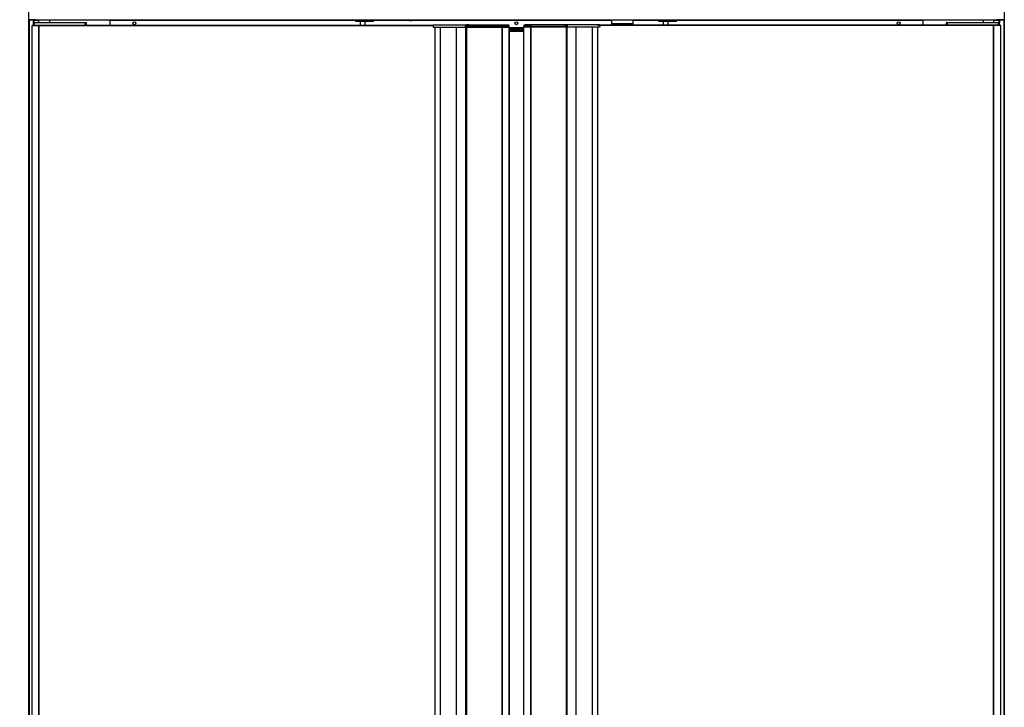
# Model space of a CAD drawing. Units: millimetres. Extents: x 29 to 1373, y -314 to 671.
# Drawn here: x 90 to 159, y 213 to 261 of the extents above; entities that cross this region are included whole.
import ezdxf

# ---------------------------------------------------------------- set-up
doc = ezdxf.new("R2010")
doc.units = ezdxf.units.MM
for name, color, linetype in [('10AN1005_SP1', 7, 'Continuous'), ('10AN10100SP1', 7, 'Continuous'), ('10AN10101SP1', 7, 'Continuous'), ('10AN10108SP1', 7, 'Continuous'), ('10AN1201-2', 7, 'Continuous'), ('10AN1202-2', 7, 'Continuous'), ('10AN1299-1', 7, 'Continuous'), ('10AN171003B', 7, 'Continuous'), ('10AN171291', 7, 'Continuous'), ('405X36', 7, 'Continuous'), ('506X03A', 7, 'Continuous'), ('506X113', 7, 'Continuous'), ('506X114', 7, 'Continuous'), ('506X140', 7, 'Continuous'), ('Default', 7, 'Continuous'), ('INYECTADO', 7, 'Continuous')]:
    doc.layers.add(name, color=color, linetype=linetype)
doc.styles.add('SEACAD_Solid_Edge_ISO', font='seiso.ttf')
doc.dimstyles.new('INFRICO_COT', dxfattribs={"dimtxt": 3, "dimasz": 2.25, "dimexe": 1.5, "dimexo": 2.25, "dimgap": 1.5, "dimtad": 1, "dimdec": 0, "dimlfac": 20, "dimzin": 12, "dimtxsty": 'SEACAD_Solid_Edge_ISO', "dimblk1": '_SE_FILLED', "dimblk2": '_SE_FILLED', "dimsah": 1, "dimcen": 1.5, "dimadec": 1, "dimazin": 0, "dimtfac": 1, "dimtdec": 0, "dimtmove": 0, "dimatfit": 3, "dimfxl": 1, "dimtolj": 1, "dimtzin": 12, "dimarcsym": 0})

# ---------------------------------------------------------------- blocks, each defined once
blk = doc.blocks.new('_SE_FILLED')
at = {"color": 0}
blk.add_line((0, 0), (-1, 0), dxfattribs=at)
blk.add_solid([(0, 0), (-1, -0.1665), (-1, 0.1665), (0, 0)], dxfattribs=at)
blk = doc.blocks.new('*D123')
at = {"layer": 'Default', "color": 0, "linetype": 'Continuous', "lineweight": -2}
for p, q in [((88.076, 270.304), (84.525, 270.304)), ((86.025, 268.054), (86.025, 166.204)), ((90.247, 163.954), (84.525, 163.954))]:
    blk.add_line(p, q, dxfattribs=at)
at = {"layer": 'Defpoints', "color": 0, "linetype": 'Continuous'}
for p in [(90.326, 270.304), (86.025, 163.954), (92.497, 163.954)]:
    blk.add_point(p, dxfattribs=at)
at = {"layer": 'Default', "color": 0, "linetype": 'Continuous', "lineweight": -2, "xscale": 2.25, "yscale": 2.25, "zscale": 2.25}
for p, rotation in [((86.025, 270.304), 90), ((86.025, 163.954), 270)]:
    blk.add_blockref('_SE_FILLED', p, dxfattribs=dict(at, rotation=rotation))
at = {"layer": 'Default', "color": 0, "linetype": 'Continuous', "insert": (83.015, 217.379), "char_height": 3, "attachment_point": 5, "rotation": 90, "style": 'SEACAD_Solid_Edge_ISO'}
blk.add_mtext('\\A1;\\A1;2127', dxfattribs=at)

msp = doc.modelspace()

# ---------------------------------------------------------------- linework, layer by layer
at = {"layer": '10AN1005_SP1', "color": 7, "linetype": 'Continuous'}
msp.add_line((124.394, 260.679), (125.399, 260.679), dxfattribs=at)
at = {"layer": '10AN10100SP1', "color": 7, "linetype": 'Continuous'}
for p, q in [((90.544, 261.073), (90.553, 261.073)), ((90.544, 189.033), (90.544, 261.073)), ((90.553, 261.073), (91.034, 261.073)), ((90.553, 189.033), (90.553, 261.073)), ((90.579, 261.104), (90.579, 261.074)), ((90.579, 261.104), (90.644, 261.104)), ((90.579, 261.074), (91.056, 261.074)), ((90.579, 261.074), (90.579, 261.074)), ((90.719, 261.104), (91.056, 261.104)), ((91.034, 261.073), (91.056, 261.073)), ((91.034, 189.033), (91.034, 261.073)), ((91.056, 261.074), (91.056, 261.104)), ((91.056, 261.104), (118.98, 261.104)), ((91.056, 261.073), (91.056, 261.095)), ((91.056, 261.073), (118.98, 261.073)), ((91.056, 189.033), (91.056, 261.073)), ((118.98, 261.104), (118.98, 261.073)), ((118.98, 261.073), (118.98, 260.954)), ((118.98, 260.954), (119.13, 260.954)), ((119.13, 189.153), (119.13, 260.954)), ((119.13, 260.954), (119.505, 260.954)), ((119.505, 189.153), (119.505, 260.954)), ((119.505, 260.954), (120.649, 260.954)), ((120.649, 189.153), (120.649, 260.954)), ((120.649, 260.954), (121.32, 260.954)), ((120.649, 260.954), (120.649, 260.954)), ((120.649, 189.153), (120.649, 260.954)), ((121.51, 260.954), (121.65, 260.954)), ((121.65, 260.954), (121.65, 260.953)), ((121.654, 260.954), (121.65, 260.954)), ((121.655, 260.954), (121.654, 260.954)), ((121.654, 260.954), (121.654, 260.953))]:
    msp.add_line(p, q, dxfattribs=at)
for centre, radius, start, end in [((90.972, 261.096), 0.0835, 359.45964, 5.60131), ((91.056, 261.073), 0.000711, 52.09817, 86.707)]:
    msp.add_arc(centre, radius, start, end, dxfattribs=at)
at = {"layer": '10AN10101SP1', "color": 7, "linetype": 'Continuous'}
for p, q in [((128.138, 260.954), (128.139, 260.954)), ((128.139, 260.954), (128.139, 260.953)), ((128.139, 260.954), (128.143, 260.954)), ((128.283, 260.954), (128.143, 260.954)), ((128.143, 260.954), (128.143, 260.953)), ((129.144, 260.954), (128.473, 260.954)), ((130.288, 260.954), (129.144, 260.954)), ((129.144, 189.153), (129.144, 260.954)), ((129.144, 260.954), (129.144, 260.954)), ((129.144, 189.153), (129.144, 260.954)), ((130.663, 260.954), (130.288, 260.954)), ((130.288, 189.153), (130.288, 260.954)), ((130.663, 189.153), (130.663, 260.954)), ((130.813, 260.954), (130.663, 260.954)), ((130.813, 261.104), (130.813, 261.073)), ((158.738, 261.104), (130.813, 261.104)), ((158.737, 261.073), (130.813, 261.073)), ((130.813, 261.073), (130.813, 260.954)), ((158.737, 261.073), (158.737, 261.095)), ((158.759, 261.073), (158.737, 261.073)), ((158.737, 189.033), (158.737, 261.073)), ((158.738, 261.074), (158.738, 261.104)), ((159.074, 261.104), (158.738, 261.104)), ((159.214, 261.074), (158.738, 261.074)), ((159.24, 261.073), (158.759, 261.073)), ((158.759, 189.033), (158.759, 261.073)), ((159.214, 261.104), (159.149, 261.104)), ((159.214, 261.104), (159.214, 261.074)), ((159.214, 261.074), (159.214, 261.074)), ((159.249, 261.073), (159.24, 261.073)), ((159.24, 189.033), (159.24, 261.073)), ((159.249, 189.033), (159.249, 261.073))]:
    msp.add_line(p, q, dxfattribs=at)
for centre, radius, start, end in [((158.821, 261.096), 0.0841, 174.42232, 180.51673), ((158.738, 261.073), 0.000709, 93.24436, 127.95047)]:
    msp.add_arc(centre, radius, start, end, dxfattribs=at)
at = {"layer": '10AN10108SP1', "color": 7, "linetype": 'Continuous'}
for p, q in [((121.294, 260.953), (121.374, 260.953)), ((121.294, 260.953), (121.294, 189.153)), ((121.374, 260.953), (123.881, 260.953)), ((121.374, 189.153), (121.374, 260.953)), ((123.881, 260.953), (123.903, 260.953)), ((123.881, 189.153), (123.881, 260.953)), ((123.903, 260.953), (124.385, 260.953)), ((123.903, 189.153), (123.903, 260.953)), ((124.385, 260.953), (124.394, 260.953)), ((124.385, 189.153), (124.385, 260.953)), ((124.394, 189.153), (124.394, 260.953)), ((125.408, 260.953), (125.399, 260.953)), ((125.399, 260.953), (125.399, 189.153)), ((125.89, 260.953), (125.408, 260.953)), ((125.408, 260.953), (125.408, 189.153)), ((125.912, 260.953), (125.89, 260.953)), ((125.89, 260.953), (125.89, 189.153)), ((128.419, 260.953), (125.912, 260.953)), ((125.912, 260.953), (125.912, 189.153)), ((128.499, 260.953), (128.419, 260.953)), ((128.419, 260.953), (128.419, 189.153)), ((128.499, 189.153), (128.499, 260.953))]:
    msp.add_line(p, q, dxfattribs=at)
at = {"layer": '10AN1201-2', "color": 7, "linetype": 'Continuous'}
for p, q in [((159.498, 270.273), (159.498, 171.083)), ((159.467, 261.493), (159.467, 188.013))]:
    msp.add_line(p, q, dxfattribs=at)
at = {"layer": '10AN1202-2', "color": 7, "linetype": 'Continuous'}
for p, q in [((90.296, 270.273), (90.296, 188.053)), ((90.326, 261.493), (90.326, 188.053))]:
    msp.add_line(p, q, dxfattribs=at)
at = {"layer": '10AN1299-1', "color": 7, "linetype": 'Continuous'}
for p, q in [((131.647, 261.453), (131.647, 261.204)), ((133.147, 261.204), (131.647, 261.204)), ((131.647, 261.204), (131.647, 261.104)), ((133.147, 261.453), (133.147, 261.204)), ((133.147, 261.204), (133.147, 261.104))]:
    msp.add_line(p, q, dxfattribs=at)
at = {"layer": '10AN171003B', "color": 7, "linetype": 'Continuous'}
for p, q in [((124.394, 260.809), (125.399, 260.809)), ((124.394, 260.778), (125.399, 260.778))]:
    msp.add_line(p, q, dxfattribs=at)
at = {"layer": '10AN171291', "color": 7, "linetype": 'Continuous'}
for p, q in [((90.813, 261.493), (90.342, 261.493)), ((90.342, 261.453), (90.342, 261.493)), ((90.813, 261.453), (90.342, 261.453)), ((90.813, 261.493), (90.813, 261.453)), ((90.813, 261.465), (90.813, 261.493)), ((158.98, 261.453), (90.813, 261.453)), ((96.047, 261.453), (96.047, 261.452)), ((96.047, 261.452), (96.047, 261.104)), ((96.047, 261.452), (113.494, 261.452)), ((114.759, 261.452), (117.256, 261.452)), ((117.537, 261.452), (131.647, 261.452)), ((133.147, 261.452), (134.994, 261.452)), ((136.259, 261.452), (153.747, 261.452)), ((153.747, 261.452), (153.747, 261.453)), ((153.747, 261.104), (153.747, 261.452)), ((158.98, 261.493), (158.98, 261.453)), ((159.452, 261.493), (158.98, 261.493)), ((158.98, 261.493), (158.98, 261.465)), ((159.452, 261.453), (158.98, 261.453)), ((159.452, 261.453), (159.452, 261.493)), ((124.394, 260.933), (125.399, 260.933)), ((124.394, 260.893), (125.399, 260.893))]:
    msp.add_line(p, q, dxfattribs=at)
for centre in [(97.797, 261.243), (124.897, 261.243), (151.997, 261.243)]:
    msp.add_circle(centre, 0.106, dxfattribs=at)
for centre, radius, start, end in [((90.813, 261.493), 0.000717, 273.40462, 307.70765), ((90.667, 261.464), 0.146, 355.7666, 0.4109), ((158.98, 261.493), 0.000727, 232.57145, 266.64683), ((159.125, 261.464), 0.145, 179.58551, 184.27081)]:
    msp.add_arc(centre, radius, start, end, dxfattribs=at)
at = {"layer": '405X36', "color": 7, "linetype": 'Continuous'}
for p, q in [((113.494, 261.368), (113.494, 261.453)), ((114.759, 261.368), (113.494, 261.368)), ((113.827, 261.104), (113.827, 261.368)), ((114.162, 261.104), (114.162, 261.368)), ((114.759, 261.368), (114.759, 261.453)), ((134.994, 261.368), (134.994, 261.453)), ((136.259, 261.368), (134.994, 261.368)), ((135.327, 261.104), (135.327, 261.368)), ((135.662, 261.104), (135.662, 261.368)), ((136.259, 261.368), (136.259, 261.453))]:
    msp.add_line(p, q, dxfattribs=at)
at = {"layer": '506X03A', "color": 7, "linetype": 'Continuous'}
for p, q in [((90.644, 261.279), (90.644, 261.429)), ((90.644, 261.429), (90.669, 261.429)), ((90.644, 261.104), (90.644, 261.279)), ((90.719, 261.279), (90.644, 261.279)), ((90.669, 261.453), (90.669, 261.429)), ((90.994, 261.429), (90.669, 261.429)), ((90.669, 261.429), (90.669, 261.304)), ((90.669, 261.304), (90.719, 261.304)), ((90.719, 261.304), (94.319, 261.304)), ((90.719, 261.304), (90.719, 261.279)), ((90.719, 261.104), (90.719, 261.279)), ((94.319, 261.279), (90.719, 261.279)), ((90.994, 261.429), (90.994, 261.304)), ((91.794, 261.304), (91.794, 261.453)), ((94.319, 261.304), (94.369, 261.304)), ((94.319, 261.304), (94.319, 261.279)), ((94.319, 261.104), (94.319, 261.279)), ((94.394, 261.279), (94.319, 261.279)), ((94.394, 261.104), (94.394, 261.279)), ((155.399, 261.104), (155.399, 261.279)), ((155.474, 261.279), (155.399, 261.279)), ((155.424, 261.304), (155.474, 261.304)), ((155.474, 261.304), (159.074, 261.304)), ((155.474, 261.304), (155.474, 261.279)), ((155.474, 261.104), (155.474, 261.279)), ((159.074, 261.279), (155.474, 261.279)), ((157.999, 261.453), (157.999, 261.304)), ((158.727, 261.429), (158.727, 261.304)), ((159.124, 261.429), (158.727, 261.429)), ((159.074, 261.304), (159.124, 261.304)), ((159.074, 261.304), (159.074, 261.279)), ((159.074, 261.104), (159.074, 261.279)), ((159.149, 261.279), (159.074, 261.279)), ((159.124, 261.453), (159.124, 261.429)), ((159.124, 261.304), (159.124, 261.429)), ((159.149, 261.429), (159.124, 261.429)), ((159.149, 261.429), (159.149, 261.279)), ((159.149, 261.104), (159.149, 261.279)), ((90.719, 261.104), (90.644, 261.104)), ((90.736, 261.104), (90.719, 261.104)), ((90.794, 261.073), (90.794, 261.074)), ((90.869, 261.073), (90.869, 261.074)), ((158.924, 261.073), (158.924, 261.074)), ((158.999, 261.073), (158.999, 261.074)), ((159.074, 261.104), (159.057, 261.104)), ((159.149, 261.104), (159.074, 261.104))]:
    msp.add_line(p, q, dxfattribs=at)
for centre, start, end in [((90.669, 261.429), 106.2602, 180), ((90.669, 261.279), 90, 180), ((94.369, 261.279), 0, 90), ((155.424, 261.279), 90, 180), ((159.124, 261.279), 0, 90), ((159.124, 261.429), 0, 73.7398)]:
    msp.add_arc(centre, 0.025, start, end, dxfattribs=at)
for points, knots in [([(90.937, 261.454), (90.947, 261.453), (90.956, 261.452), (90.971, 261.448), (90.977, 261.446), (90.985, 261.441), (90.988, 261.439), (90.992, 261.435), (90.994, 261.432), (90.994, 261.429)], [0.0996869, 0.0996869, 0.0996869, 0.0996869, 0.5, 0.5, 0.75, 0.75, 0.875, 0.875, 1, 1, 1, 1]), ([(158.783, 261.452), (158.777, 261.452), (158.771, 261.451), (158.757, 261.448), (158.75, 261.446), (158.74, 261.442), (158.737, 261.44), (158.732, 261.437), (158.73, 261.436), (158.728, 261.433), (158.727, 261.431), (158.727, 261.429)], [0.2881192, 0.2881192, 0.2881192, 0.2881192, 0.5, 0.5, 0.75, 0.75, 0.875, 0.875, 0.9375, 0.9375, 1, 1, 1, 1])]:
    msp.add_open_spline(points, degree=3, knots=knots, dxfattribs=at)
at = {"layer": '506X113', "color": 7, "linetype": 'Continuous'}
for p, q in [((118.98, 261.124), (119.13, 261.124)), ((118.98, 261.104), (118.98, 261.124)), ((118.98, 260.974), (119.13, 260.974)), ((119.13, 261.124), (119.434, 261.124)), ((119.13, 261.073), (119.13, 261.124)), ((119.13, 260.974), (119.505, 260.974)), ((119.434, 261.124), (120.598, 261.124)), ((119.505, 260.974), (120.639, 260.974)), ((120.598, 261.124), (121.523, 261.124)), ((121.36, 261.024), (121.27, 261.024)), ((121.27, 261.024), (121.27, 260.974)), ((121.27, 260.974), (121.36, 260.974)), ((121.32, 260.974), (121.32, 260.953)), ((121.36, 260.974), (121.36, 261.024)), ((123.88, 261.024), (121.36, 261.024)), ((121.36, 260.974), (123.88, 260.974)), ((121.36, 260.974), (121.36, 260.953)), ((121.51, 260.974), (121.51, 260.953)), ((121.523, 261.124), (123.838, 261.124)), ((123.838, 261.124), (124.28, 261.124)), ((123.88, 260.974), (123.88, 261.024)), ((124.38, 261.024), (123.88, 261.024)), ((123.88, 260.974), (124.38, 260.974)), ((124.38, 260.974), (124.38, 261.024))]:
    msp.add_line(p, q, dxfattribs=at)
msp.add_arc((124.28, 261.024), 0.1, 0, 90, dxfattribs=at)
for centre, major_axis, ratio, start_param, end_param in [((121.523, 261.024), (-0.163, 0), 0.611626, 4.712389, 6.283185), ((123.838, 261.024), (0, -0.1), 0.414214, 1.570796, 3.141593)]:
    msp.add_ellipse(centre, major_axis=major_axis, ratio=ratio, start_param=start_param, end_param=end_param, dxfattribs=at)
msp.add_open_spline([(121.523, 261.124), (121.5, 261.124), (121.455, 261.123), (121.395, 261.121), (121.352, 261.116), (121.325, 261.109), (121.301, 261.095), (121.281, 261.071), (121.271, 261.045), (121.27, 261.03), (121.27, 261.024)], degree=3, knots=[0, 0, 0, 0, 0.212474, 0.472581, 0.571994, 0.646328, 0.7396, 0.839799, 0.943576, 1, 1, 1, 1], dxfattribs=at)
at = {"layer": '506X114', "color": 7, "linetype": 'Continuous'}
for p, q in [((125.413, 260.974), (125.413, 261.024)), ((125.413, 261.024), (125.913, 261.024)), ((125.913, 260.974), (125.413, 260.974)), ((125.955, 261.124), (125.513, 261.124)), ((125.913, 260.974), (125.913, 261.024)), ((125.913, 261.024), (128.433, 261.024)), ((128.433, 260.974), (125.913, 260.974)), ((128.27, 261.124), (125.955, 261.124)), ((129.195, 261.124), (128.27, 261.124)), ((128.283, 260.974), (128.283, 260.953)), ((128.433, 260.974), (128.433, 261.024)), ((128.433, 261.024), (128.523, 261.024)), ((128.523, 260.974), (128.433, 260.974)), ((128.433, 260.974), (128.433, 260.953)), ((128.473, 260.953), (128.473, 260.974)), ((128.523, 260.974), (128.523, 261.024)), ((130.288, 260.974), (129.154, 260.974)), ((130.359, 261.124), (129.195, 261.124)), ((130.663, 260.974), (130.288, 260.974)), ((130.663, 261.124), (130.359, 261.124)), ((130.813, 261.124), (130.663, 261.124)), ((130.663, 261.073), (130.663, 261.124)), ((130.813, 260.974), (130.663, 260.974)), ((130.813, 261.104), (130.813, 261.124))]:
    msp.add_line(p, q, dxfattribs=at)
msp.add_arc((125.513, 261.024), 0.1, 90, 180, dxfattribs=at)
for centre, major_axis, ratio, start_param, end_param in [((125.955, 261.024), (0, -0.1), 0.414214, 3.141593, 4.712389), ((128.27, 261.024), (0.163, 0), 0.611626, 0, 1.570796)]:
    msp.add_ellipse(centre, major_axis=major_axis, ratio=ratio, start_param=start_param, end_param=end_param, dxfattribs=at)
msp.add_open_spline([(128.523, 261.024), (128.522, 261.036), (128.52, 261.055), (128.505, 261.08), (128.489, 261.096), (128.472, 261.106), (128.454, 261.113), (128.422, 261.119), (128.359, 261.123), (128.309, 261.124), (128.27, 261.124)], degree=3, knots=[0, 0, 0, 0, 0.109288, 0.196842, 0.27052, 0.334547, 0.392737, 0.461292, 0.649436, 1, 1, 1, 1], dxfattribs=at)
at = {"layer": '506X140', "color": 7, "linetype": 'Continuous'}
for p, q in [((117.255, 261.453), (117.322, 261.428)), ((117.322, 261.428), (117.472, 261.428)), ((117.472, 261.428), (117.538, 261.453))]:
    msp.add_line(p, q, dxfattribs=at)
at = {"layer": 'INYECTADO', "color": 7, "linetype": 'Continuous'}
for p, q in [((119.107, 260.974), (119.107, 260.954)), ((119.483, 260.974), (119.483, 260.954)), ((120.636, 260.974), (120.636, 260.954)), ((121.655, 260.974), (121.655, 260.953)), ((123.881, 261.073), (124.364, 261.073)), ((123.881, 260.974), (123.881, 260.953)), ((124.364, 260.974), (124.364, 260.953)), ((125.912, 261.073), (125.429, 261.073)), ((125.429, 260.953), (125.429, 260.974)), ((125.912, 260.953), (125.912, 260.974)), ((128.138, 260.953), (128.138, 260.974)), ((129.157, 260.954), (129.157, 260.974)), ((130.31, 260.954), (130.31, 260.974)), ((130.813, 261.073), (130.686, 261.073)), ((130.686, 260.954), (130.686, 260.974))]:
    msp.add_line(p, q, dxfattribs=at)

# ---------------------------------------------------------------- dimensions: what is measured, and where the dimension line sits
at = {"layer": 'Default', "color": 7, "linetype": 'Continuous'}
dim = msp.add_linear_dim(base=(86.025, 163.954), p1=(90.326, 270.304), p2=(92.497, 163.954), angle=90, text='\\A1;<>', dimstyle='INFRICO_COT', dxfattribs=at)
dim.commit()
dim.dimension.update_dxf_attribs({"geometry": '*D123', "text_midpoint": (86.025, 217.379), "dimtype": 160})

doc.saveas('drawing.dxf')
